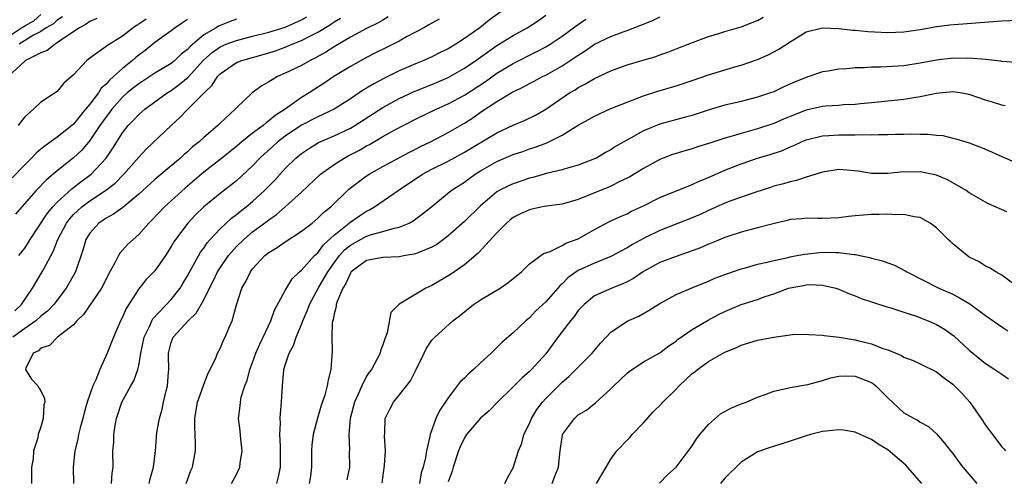
# Model space of a CAD drawing. Units: inches. Extents: x 2574000 to 2577000, y 1533000 to 1536000.
# Drawn here: x 2574852 to 2574973, y 1533626 to 1533682 of the extents above; entities that cross this region are included whole.
import ezdxf

# ---------------------------------------------------------------- set-up
doc = ezdxf.new("R2010")
doc.units = ezdxf.units.IN
doc.header["$MEASUREMENT"] = 0
doc.layers.add('LD25741533_2ft', color=113, linetype='Continuous')

msp = doc.modelspace()

# ---------------------------------------------------------------- linework, layer by layer
at = {"layer": 'LD25741533_2ft'}
for points, elevation in [([(2574851, 1533679.95), (2574852.61, 1533681), (2574852.86, 1533681.14), (2574853, 1533681.25), (2574854.14, 1533681.86), (2574855, 1533682.62)], 7510), ([(2574897.66, 1533682.34), (2574897, 1533681.96), (2574896.4, 1533681.6), (2574895, 1533680.91), (2574893, 1533679.85), (2574891, 1533678.68), (2574889.99, 1533678.01), (2574888.7, 1533677.3), (2574888.07, 1533677), (2574887, 1533676.38), (2574885, 1533675.41), (2574884.07, 1533675), (2574883.38, 1533674.62), (2574883, 1533674.35), (2574882.13, 1533673.87), (2574880.93, 1533673), (2574879, 1533671.16), (2574878.86, 1533671), (2574877, 1533669.27), (2574876.72, 1533669), (2574875, 1533667.51), (2574874.45, 1533667), (2574873.63, 1533666.37), (2574873, 1533665.77), (2574872.58, 1533665.42), (2574872.14, 1533665), (2574871, 1533664.03), (2574869, 1533662.37), (2574867, 1533660.55), (2574865.07, 1533658.93), (2574863.91, 1533658.09), (2574863, 1533657.61), (2574862.65, 1533657.35), (2574862.1, 1533657), (2574861, 1533655.75), (2574860.53, 1533655), (2574860.19, 1533653.81), (2574859.25, 1533651), (2574858.44, 1533649.56), (2574858.11, 1533649), (2574856.58, 1533647), (2574855.82, 1533646.18), (2574855, 1533645.57), (2574854.37, 1533645), (2574853, 1533644.06), (2574851.54, 1533643)], 7526), ([(2574852.28, 1533653), (2574853, 1533653.93), (2574853.68, 1533655), (2574855.79, 1533658.21), (2574856.46, 1533659), (2574857, 1533659.58), (2574858.78, 1533661.22), (2574859, 1533661.37), (2574859.91, 1533662.09), (2574861.15, 1533663), (2574863, 1533665), (2574863.81, 1533666.19), (2574865, 1533668.08), (2574865.73, 1533669), (2574866.36, 1533669.64), (2574867, 1533670.34), (2574867.75, 1533671), (2574870.49, 1533673), (2574871, 1533673.31), (2574871.98, 1533674.02), (2574873.06, 1533674.94), (2574874.96, 1533677.04), (2574876.02, 1533677.98), (2574877, 1533678.68), (2574877.76, 1533679), (2574879, 1533679.46), (2574881, 1533679.96), (2574883, 1533680.48), (2574885, 1533681.1), (2574887, 1533681.98), (2574887.66, 1533682.34)], 7522), ([(2574857.64, 1533682.36), (2574857, 1533681.96), (2574856.52, 1533681.48), (2574855.65, 1533681), (2574855, 1533680.57), (2574854.08, 1533680.08), (2574852.31, 1533679)], 7512), ([(2574911.54, 1533683), (2574910.05, 1533681.95), (2574908.9, 1533681), (2574907, 1533679.67), (2574905.95, 1533679), (2574905, 1533678.43), (2574904.03, 1533677.97), (2574903, 1533677.44), (2574902.02, 1533677), (2574901, 1533676.59), (2574899, 1533675.72), (2574897.18, 1533674.82), (2574895.87, 1533674.13), (2574895, 1533673.58), (2574894.63, 1533673.37), (2574893, 1533672.27), (2574891, 1533671.02), (2574889, 1533670.08), (2574887, 1533669.05), (2574885, 1533667.7), (2574884.09, 1533667), (2574883.53, 1533666.47), (2574882.47, 1533665.53), (2574881.9, 1533665), (2574881, 1533664.04), (2574879, 1533662.2), (2574877, 1533660.62), (2574875.02, 1533658.98), (2574874, 1533658), (2574873.03, 1533657), (2574871.51, 1533655), (2574871.31, 1533654.69), (2574871, 1533654.11), (2574870.3, 1533653), (2574869, 1533651.15), (2574867.94, 1533650.06), (2574867, 1533648.92), (2574865.48, 1533646.52), (2574865, 1533645.43), (2574864.77, 1533645), (2574863.89, 1533643), (2574863.12, 1533641), (2574862.21, 1533639), (2574861.72, 1533637.72), (2574861.38, 1533637), (2574860.69, 1533635), (2574860.32, 1533633.68), (2574860.15, 1533633), (2574859.83, 1533631.83), (2574859.63, 1533631), (2574859.54, 1533630.46), (2574859.16, 1533629), (2574858.95, 1533627), (2574859, 1533625)], 7530), ([(2574863.68, 1533625), (2574863.74, 1533626.26), (2574863.85, 1533627), (2574863.84, 1533629), (2574863.94, 1533630.06), (2574863.96, 1533631), (2574864.13, 1533632.13), (2574864.28, 1533633), (2574864.92, 1533635), (2574866.03, 1533637), (2574866.39, 1533637.61), (2574866.89, 1533639), (2574867, 1533639.48), (2574867.26, 1533641), (2574867.67, 1533643), (2574868.36, 1533644.36), (2574868.63, 1533645), (2574868.76, 1533645.24), (2574871, 1533647.63), (2574872.08, 1533649), (2574872.44, 1533649.56), (2574873, 1533650.5), (2574874.59, 1533653.41), (2574875, 1533653.93), (2574875.42, 1533654.58), (2574875.8, 1533655), (2574877, 1533656.28), (2574878.4, 1533657.6), (2574879, 1533658.04), (2574879.52, 1533658.48), (2574880.21, 1533659), (2574881, 1533659.67), (2574882.47, 1533661), (2574883.71, 1533662.29), (2574885, 1533663.72), (2574886.31, 1533665), (2574887, 1533665.56), (2574887.86, 1533666.14), (2574889.1, 1533666.9), (2574891, 1533667.71), (2574893, 1533668.66), (2574893.56, 1533669), (2574897, 1533671.22), (2574899, 1533672.3), (2574900.84, 1533673.16), (2574903, 1533674.03), (2574905, 1533674.9), (2574907, 1533676.05), (2574908.4, 1533677), (2574911, 1533678.81), (2574913, 1533680.05), (2574914.7, 1533681), (2574916.09, 1533681.91), (2574917, 1533682.56)], 7532), ([(2574872.85, 1533625), (2574873.42, 1533626.58), (2574873.6, 1533627), (2574873.99, 1533629), (2574874, 1533630), (2574873.9, 1533631.9), (2574873.89, 1533633), (2574874.22, 1533635), (2574874.96, 1533637.04), (2574875.51, 1533638.49), (2574875.79, 1533639), (2574876.51, 1533640.51), (2574876.68, 1533641), (2574877, 1533641.6), (2574877.4, 1533642.6), (2574877.63, 1533643), (2574878.07, 1533644.07), (2574878.49, 1533645), (2574879.03, 1533646.97), (2574879.68, 1533649), (2574880.18, 1533649.82), (2574880.72, 1533651), (2574881, 1533651.36), (2574882.51, 1533653), (2574883, 1533653.39), (2574884, 1533654), (2574885, 1533654.71), (2574887, 1533656), (2574888.29, 1533657), (2574889, 1533657.59), (2574889.69, 1533658.31), (2574890.59, 1533659), (2574892.64, 1533661), (2574892.83, 1533661.17), (2574895, 1533662.8), (2574895.3, 1533663), (2574897, 1533663.96), (2574900.27, 1533665.73), (2574901, 1533666.08), (2574901.6, 1533666.4), (2574902.86, 1533667), (2574905, 1533668.12), (2574907, 1533669.29), (2574908.05, 1533669.95), (2574909, 1533670.63), (2574911, 1533671.95), (2574912.75, 1533673), (2574913, 1533673.15), (2574914.26, 1533673.74), (2574915, 1533674.15), (2574915.57, 1533674.43), (2574916.59, 1533675), (2574917, 1533675.2), (2574919, 1533676.35), (2574920.62, 1533677.38), (2574921, 1533677.66), (2574921.83, 1533678.17), (2574923, 1533678.98), (2574925, 1533679.93), (2574926.51, 1533680.51), (2574927, 1533680.68), (2574928.68, 1533681.32), (2574929, 1533681.46), (2574930.09, 1533681.91), (2574931, 1533682.36)], 7536), ([(2574878.41, 1533625), (2574879, 1533626.11), (2574879.44, 1533627), (2574879.48, 1533627.48), (2574879.7, 1533629), (2574879.55, 1533630.45), (2574879.47, 1533631.47), (2574879.28, 1533633), (2574879.47, 1533634.53), (2574879.5, 1533635), (2574879.6, 1533635.6), (2574880.04, 1533637), (2574880.33, 1533637.67), (2574880.64, 1533639), (2574881, 1533639.88), (2574881.4, 1533641), (2574881.88, 1533642.12), (2574883.22, 1533645), (2574883.7, 1533646.3), (2574885, 1533648.71), (2574885.85, 1533650.15), (2574886.76, 1533651), (2574887, 1533651.21), (2574888.6, 1533653), (2574888.8, 1533653.2), (2574889, 1533653.36), (2574889.69, 1533654.31), (2574891, 1533655.51), (2574892.87, 1533657), (2574892.93, 1533657.07), (2574894.11, 1533657.89), (2574895, 1533658.47), (2574895.37, 1533658.63), (2574895.98, 1533659), (2574898.86, 1533661), (2574901.85, 1533663), (2574903, 1533663.62), (2574905, 1533664.63), (2574907, 1533665.71), (2574911, 1533668.09), (2574913, 1533669.02), (2574914.38, 1533669.62), (2574915.72, 1533670.28), (2574917, 1533671.01), (2574919.9, 1533673), (2574920.6, 1533673.4), (2574921, 1533673.66), (2574921.89, 1533674.11), (2574923, 1533674.76), (2574925, 1533675.72), (2574927, 1533676.47), (2574928.97, 1533677.03), (2574930.51, 1533677.49), (2574931, 1533677.68), (2574931.99, 1533678.01), (2574933, 1533678.43), (2574934.5, 1533679), (2574935.34, 1533679.34), (2574937, 1533679.95), (2574938.36, 1533680.36), (2574939, 1533680.57), (2574941, 1533681.11), (2574942.34, 1533681.66), (2574943, 1533681.89), (2574943.69, 1533682.31)], 7538), ([(2574861.87, 1533682.13), (2574861, 1533681.77), (2574860.56, 1533681.44), (2574859.74, 1533681), (2574857.56, 1533679.56), (2574857, 1533679.15), (2574856.73, 1533679), (2574855.77, 1533678.23), (2574855, 1533677.93), (2574853.12, 1533677), (2574853, 1533676.92), (2574850.97, 1533675)], 7514), ([(2574873, 1533682.01), (2574872.4, 1533681.6), (2574871.47, 1533681), (2574871, 1533680.64), (2574869, 1533679.18), (2574867.79, 1533678.21), (2574867, 1533677.64), (2574866.65, 1533677.35), (2574866.24, 1533677), (2574865, 1533676.01), (2574863.9, 1533675), (2574863.42, 1533674.58), (2574863, 1533674.09), (2574862.41, 1533673.59), (2574862.05, 1533673), (2574861, 1533671.62), (2574860.49, 1533671), (2574859.8, 1533670.2), (2574859, 1533669.17), (2574858.8, 1533669), (2574857, 1533667.56), (2574855.5, 1533666.5), (2574855, 1533666.07), (2574854.4, 1533665.6), (2574853.83, 1533665), (2574853, 1533664.18), (2574851.45, 1533662.55)], 7518), ([(2574851.78, 1533646.22), (2574852.61, 1533647), (2574853, 1533647.63), (2574853.94, 1533649), (2574855.16, 1533651), (2574855.31, 1533651.31), (2574856.49, 1533653.51), (2574857.06, 1533655), (2574858.13, 1533657), (2574858.5, 1533657.5), (2574859, 1533658.04), (2574859.49, 1533658.51), (2574860.02, 1533659), (2574861, 1533659.73), (2574862.94, 1533661), (2574864.1, 1533661.9), (2574865.17, 1533663), (2574867, 1533665.11), (2574867.92, 1533666.08), (2574870.99, 1533669), (2574872.04, 1533669.96), (2574873, 1533670.95), (2574875.04, 1533673), (2574876.04, 1533673.96), (2574876.67, 1533675), (2574877, 1533675.35), (2574879, 1533676.73), (2574879.69, 1533677), (2574882.29, 1533677.71), (2574883, 1533677.93), (2574883.81, 1533678.19), (2574885, 1533678.63), (2574885.86, 1533679), (2574887, 1533679.43), (2574887.93, 1533679.93), (2574889, 1533680.46), (2574890.57, 1533681.43), (2574891, 1533681.73), (2574891.81, 1533682.19)], 7524), ([(2574879, 1533682.07), (2574878.22, 1533681.78), (2574877, 1533681.28), (2574876.81, 1533681.19), (2574876.52, 1533681), (2574875, 1533680.13), (2574873.31, 1533678.69), (2574873, 1533678.33), (2574872.24, 1533677.76), (2574871.46, 1533677), (2574871, 1533676.63), (2574869, 1533675.42), (2574867, 1533674.13), (2574866.36, 1533673.64), (2574865.6, 1533673), (2574865, 1533672.46), (2574863.7, 1533671), (2574863.4, 1533670.6), (2574863, 1533670.08), (2574862.24, 1533669), (2574861, 1533667.15), (2574860.02, 1533665.98), (2574859, 1533665.01), (2574857, 1533663.43), (2574856.5, 1533663), (2574855.67, 1533662.33), (2574854.42, 1533661), (2574852.65, 1533659), (2574851.89, 1533658.11)], 7520), ([(2574867.92, 1533682.08), (2574867, 1533681.45), (2574866.72, 1533681.28), (2574866.31, 1533681), (2574865, 1533679.97), (2574863.16, 1533678.84), (2574863, 1533678.69), (2574861.87, 1533677.87), (2574861, 1533677.28), (2574860.63, 1533677), (2574859, 1533675.24), (2574857.81, 1533674.19), (2574857, 1533673.19), (2574855, 1533671.86), (2574854.09, 1533671), (2574853, 1533670.07), (2574852.54, 1533669.46), (2574852.22, 1533669)], 7516), ([(2574903.92, 1533682.08), (2574903, 1533681.57), (2574902.65, 1533681.35), (2574902.02, 1533681), (2574899.88, 1533679.88), (2574899, 1533679.38), (2574897.43, 1533678.57), (2574896.09, 1533677.91), (2574895, 1533677.36), (2574894.33, 1533677), (2574893, 1533676.25), (2574890.96, 1533675), (2574889.8, 1533674.2), (2574887.96, 1533673), (2574887, 1533672.42), (2574884.98, 1533671), (2574883.76, 1533670.24), (2574883, 1533669.56), (2574882.66, 1533669.34), (2574882.28, 1533669), (2574881, 1533668.04), (2574879.69, 1533667), (2574879, 1533666.42), (2574877, 1533664.81), (2574875, 1533663.26), (2574872.71, 1533661.29), (2574870.18, 1533659), (2574868.63, 1533657.37), (2574868.24, 1533657), (2574867, 1533655.58), (2574866.31, 1533655), (2574865.64, 1533654.36), (2574864.69, 1533653.31), (2574864.51, 1533653), (2574864.04, 1533652.04), (2574863.29, 1533650.71), (2574862.64, 1533649.36), (2574862.44, 1533649), (2574860.23, 1533645.77), (2574859.41, 1533645), (2574859, 1533644.51), (2574857.05, 1533643), (2574856.04, 1533641.96), (2574855, 1533641.61), (2574854.7, 1533641.3), (2574854.05, 1533641), (2574853.16, 1533639.16), (2574853.12, 1533639), (2574853.82, 1533637.82), (2574854.61, 1533637), (2574854.75, 1533636.75), (2574855, 1533636.4), (2574855.45, 1533635.45), (2574855.46, 1533635), (2574855.35, 1533634.65), (2574855.28, 1533633), (2574855, 1533631.96), (2574854.65, 1533631), (2574854.62, 1533630.62), (2574854.08, 1533629), (2574854.04, 1533628.04), (2574853.85, 1533627), (2574853.82, 1533626.17), (2574853.83, 1533625)], 7528), ([(2574868.31, 1533625), (2574868.43, 1533625.57), (2574868.84, 1533627), (2574869.06, 1533629), (2574869.25, 1533631.25), (2574869.54, 1533633), (2574869.87, 1533634.13), (2574870.04, 1533635), (2574870.38, 1533636.38), (2574870.55, 1533637), (2574870.68, 1533638.68), (2574870.72, 1533639), (2574870.67, 1533640.67), (2574870.68, 1533641), (2574871, 1533642.31), (2574871.25, 1533643), (2574873.08, 1533645), (2574874.07, 1533645.93), (2574875, 1533647.55), (2574875.71, 1533649), (2574876.14, 1533649.86), (2574876.68, 1533651), (2574877, 1533651.52), (2574878.02, 1533653), (2574879, 1533654.12), (2574879.9, 1533655), (2574881, 1533655.92), (2574882.77, 1533657.23), (2574883, 1533657.42), (2574883.94, 1533658.06), (2574885.01, 1533659), (2574887, 1533660.79), (2574889.35, 1533663), (2574891, 1533664.22), (2574892.23, 1533665), (2574892.73, 1533665.27), (2574894.06, 1533665.94), (2574895, 1533666.49), (2574895.34, 1533666.66), (2574897, 1533667.66), (2574898.47, 1533668.47), (2574901, 1533669.78), (2574903.52, 1533671), (2574905, 1533671.64), (2574907, 1533672.73), (2574909.58, 1533674.42), (2574911, 1533675.42), (2574913, 1533676.62), (2574915.92, 1533678.08), (2574917, 1533678.66), (2574917.54, 1533679), (2574919, 1533679.98), (2574920.41, 1533681), (2574920.74, 1533681.26), (2574921.93, 1533682.07)], 7534), ([(2574883.96, 1533625), (2574884.19, 1533625.81), (2574884.44, 1533627), (2574884.43, 1533628.43), (2574884.44, 1533629), (2574884.4, 1533629.6), (2574884.35, 1533631), (2574884.4, 1533632.4), (2574884.39, 1533633), (2574884.42, 1533633.58), (2574884.55, 1533635), (2574884.67, 1533637), (2574884.85, 1533639), (2574885, 1533639.53), (2574885.48, 1533641), (2574886.03, 1533641.97), (2574886.36, 1533643), (2574887, 1533644.52), (2574887.16, 1533645), (2574887.72, 1533646.28), (2574887.97, 1533647), (2574889.14, 1533649.14), (2574890.22, 1533651), (2574891, 1533652.1), (2574891.68, 1533653), (2574892.3, 1533653.7), (2574893, 1533654.29), (2574895, 1533655.39), (2574895.59, 1533655.59), (2574897, 1533655.95), (2574898.37, 1533656.37), (2574899, 1533656.49), (2574900.22, 1533657), (2574900.73, 1533657.27), (2574901.88, 1533658.12), (2574903, 1533659.06), (2574905.39, 1533661), (2574906.36, 1533661.64), (2574907, 1533662.04), (2574907.55, 1533662.45), (2574908.32, 1533663), (2574909, 1533663.42), (2574911, 1533664.57), (2574913, 1533665.44), (2574914.18, 1533665.82), (2574915, 1533666.11), (2574915.68, 1533666.32), (2574917.13, 1533666.87), (2574919, 1533667.81), (2574921, 1533669.02), (2574922.27, 1533669.73), (2574923, 1533670.16), (2574925, 1533671.08), (2574929, 1533672.64), (2574930.77, 1533673.23), (2574933, 1533673.87), (2574935, 1533674.52), (2574937, 1533675.23), (2574940.22, 1533676.22), (2574941, 1533676.43), (2574943, 1533677.11), (2574944.33, 1533677.67), (2574945.64, 1533678.36), (2574947, 1533679.29), (2574949, 1533680.5), (2574951, 1533681.01), (2574953, 1533680.93), (2574954.72, 1533680.72), (2574955, 1533680.71), (2574956.56, 1533680.56), (2574959, 1533680.43), (2574961, 1533680.52), (2574963, 1533680.81), (2574964.15, 1533681), (2574965, 1533681.16), (2574966.62, 1533681.38), (2574973, 1533681.85), (2574975, 1533681.94)], 7540), ([(2574974.75, 1533676.75), (2574973, 1533676.88), (2574972.9, 1533676.9), (2574971, 1533677.09), (2574969, 1533677.26), (2574968.75, 1533677.25), (2574967, 1533677.26), (2574965, 1533677.03), (2574963, 1533676.66), (2574961, 1533676.34), (2574960.27, 1533676.27), (2574958.16, 1533676.16), (2574957, 1533676.18), (2574956.1, 1533676.1), (2574955, 1533676.1), (2574953.97, 1533675.97), (2574953, 1533675.93), (2574951.67, 1533675.67), (2574951, 1533675.58), (2574949.32, 1533675), (2574949, 1533674.91), (2574947.64, 1533674.36), (2574946.25, 1533673.75), (2574945, 1533673.15), (2574944.61, 1533673), (2574943, 1533672.46), (2574941, 1533671.96), (2574939, 1533671.49), (2574937.09, 1533670.91), (2574935.58, 1533670.42), (2574935, 1533670.24), (2574934, 1533670), (2574931, 1533669.17), (2574929, 1533668.34), (2574927.48, 1533667.48), (2574926.59, 1533667), (2574925.58, 1533666.42), (2574925, 1533666.01), (2574924.34, 1533665.66), (2574923.22, 1533665), (2574923, 1533664.89), (2574921, 1533664.12), (2574919.8, 1533663.8), (2574919, 1533663.54), (2574917.08, 1533663.08), (2574915.4, 1533662.6), (2574915, 1533662.51), (2574913, 1533661.84), (2574912.42, 1533661.58), (2574911.29, 1533661), (2574911, 1533660.83), (2574909, 1533659.14), (2574907, 1533657.2), (2574905, 1533655.42), (2574904.46, 1533655), (2574903.62, 1533654.38), (2574903, 1533654.03), (2574901.4, 1533653.4), (2574901, 1533653.22), (2574900.83, 1533653.17), (2574899.79, 1533653), (2574899, 1533652.85), (2574897, 1533652.76), (2574895, 1533652.39), (2574893.12, 1533651), (2574893, 1533650.86), (2574892.44, 1533649.56), (2574892.06, 1533649), (2574891.37, 1533647.37), (2574891.27, 1533647), (2574891.26, 1533646.74), (2574891, 1533645.86), (2574890.87, 1533645.13), (2574890.82, 1533645), (2574890.78, 1533644.78), (2574890.73, 1533643), (2574890.77, 1533641.23), (2574890.72, 1533640.72), (2574890.59, 1533639), (2574890.27, 1533637.73), (2574890.17, 1533637), (2574889.86, 1533635.86), (2574889.43, 1533634.57), (2574888.96, 1533633.04), (2574888.43, 1533631), (2574888.27, 1533629.73), (2574888.23, 1533629), (2574888.22, 1533627), (2574888.09, 1533625.91), (2574887.95, 1533625)], 7542), ([(2574973.42, 1533671.42), (2574973, 1533671.49), (2574971.86, 1533671.86), (2574971, 1533672.1), (2574969, 1533672.81), (2574967.91, 1533673), (2574967, 1533673.13), (2574964.94, 1533672.94), (2574963, 1533672.53), (2574962.45, 1533672.45), (2574961, 1533672.2), (2574959, 1533671.97), (2574957, 1533671.77), (2574955.67, 1533671.67), (2574955, 1533671.59), (2574953.52, 1533671.52), (2574953, 1533671.47), (2574951.37, 1533671.37), (2574951, 1533671.33), (2574949, 1533670.89), (2574947, 1533670.12), (2574946.21, 1533669.79), (2574945, 1533669.26), (2574943, 1533668.57), (2574941, 1533668.03), (2574939.6, 1533667.6), (2574939, 1533667.45), (2574937.17, 1533666.83), (2574937, 1533666.77), (2574935.64, 1533666.36), (2574935, 1533666.13), (2574934.1, 1533665.9), (2574933, 1533665.56), (2574932.58, 1533665.42), (2574931.42, 1533665), (2574931, 1533664.83), (2574929, 1533663.72), (2574927.32, 1533662.68), (2574927, 1533662.51), (2574926.11, 1533662.11), (2574925, 1533661.55), (2574924.62, 1533661.38), (2574922.51, 1533660.51), (2574921, 1533659.91), (2574919, 1533659.34), (2574917.09, 1533659.09), (2574916.62, 1533659), (2574915.3, 1533658.7), (2574915, 1533658.65), (2574913.88, 1533658.12), (2574913, 1533657.67), (2574912.61, 1533657.39), (2574912.17, 1533657), (2574911, 1533655.81), (2574908.7, 1533653.3), (2574907, 1533651.89), (2574905.3, 1533650.7), (2574903, 1533649.33), (2574902.27, 1533649), (2574899, 1533647.02), (2574897.98, 1533646.02), (2574897.51, 1533643.51), (2574897.22, 1533642.78), (2574897, 1533642.04), (2574896.71, 1533641.29), (2574896.66, 1533641), (2574896.31, 1533640.31), (2574895.58, 1533639), (2574895.33, 1533638.67), (2574895, 1533638.17), (2574894.4, 1533637), (2574893.97, 1533635.97), (2574893.51, 1533635), (2574892.99, 1533633), (2574892.81, 1533631), (2574892.88, 1533629.12), (2574892.87, 1533628.87), (2574892.89, 1533627), (2574892.57, 1533625.43)], 7544), ([(2574896.91, 1533625.09), (2574897.19, 1533627.19), (2574897.32, 1533629), (2574897.19, 1533630.81), (2574897.22, 1533631.22), (2574897.29, 1533633), (2574897.85, 1533634.15), (2574898.3, 1533635), (2574899, 1533635.84), (2574900.37, 1533637.63), (2574901.1, 1533639), (2574902.06, 1533641), (2574902.37, 1533641.63), (2574903, 1533642.6), (2574903.36, 1533643), (2574905.58, 1533645), (2574906.39, 1533645.61), (2574908.13, 1533647), (2574909, 1533647.56), (2574911.41, 1533649), (2574912.35, 1533649.65), (2574914, 1533651), (2574915, 1533652.01), (2574916.72, 1533653.28), (2574917.53, 1533653.53), (2574919, 1533654.24), (2574919.48, 1533654.52), (2574921, 1533655.06), (2574923, 1533656.2), (2574924.82, 1533657.18), (2574926.17, 1533657.83), (2574927, 1533658.16), (2574927.55, 1533658.45), (2574929, 1533659.12), (2574931, 1533660.13), (2574935, 1533661.74), (2574935.85, 1533662.15), (2574937, 1533662.62), (2574939, 1533663.5), (2574941, 1533664.29), (2574943, 1533664.97), (2574944.57, 1533665.43), (2574946.06, 1533665.94), (2574947, 1533666.37), (2574947.45, 1533666.55), (2574948.41, 1533667), (2574949, 1533667.24), (2574951, 1533667.74), (2574951.77, 1533667.77), (2574953, 1533667.86), (2574955, 1533667.85), (2574955.87, 1533667.87), (2574957, 1533667.84), (2574957.88, 1533667.88), (2574959, 1533667.88), (2574959.92, 1533667.92), (2574961, 1533667.93), (2574961.98, 1533667.98), (2574963, 1533667.95), (2574963.95, 1533667.95), (2574965, 1533667.81), (2574965.75, 1533667.75), (2574967, 1533667.44), (2574967.36, 1533667.36), (2574969, 1533666.86), (2574971, 1533666.1), (2574973, 1533665.19), (2574974.55, 1533664.55)], 7546), ([(2574973.62, 1533658.38), (2574971.38, 1533659.38), (2574971, 1533659.56), (2574969, 1533660.74), (2574968.63, 1533661), (2574967, 1533661.97), (2574966.33, 1533662.33), (2574965, 1533662.88), (2574963, 1533663.29), (2574961.28, 1533663.28), (2574961, 1533663.29), (2574959, 1533663.09), (2574957.11, 1533663.11), (2574957, 1533663.11), (2574955.37, 1533663.37), (2574953.54, 1533663.54), (2574953, 1533663.57), (2574951, 1533663.28), (2574949, 1533662.65), (2574947.78, 1533662.22), (2574947, 1533662.07), (2574946.18, 1533661.82), (2574945, 1533661.52), (2574944.61, 1533661.39), (2574942.8, 1533660.8), (2574939.72, 1533659.72), (2574939, 1533659.45), (2574937, 1533658.55), (2574935.95, 1533658.05), (2574935, 1533657.63), (2574931, 1533656.08), (2574929, 1533655.09), (2574927.65, 1533654.35), (2574927, 1533653.95), (2574925, 1533652.89), (2574923, 1533652.09), (2574921, 1533651.17), (2574920.74, 1533651), (2574919.73, 1533650.27), (2574919, 1533649.52), (2574918.71, 1533649.29), (2574918.47, 1533649), (2574917, 1533647.31), (2574915.8, 1533646.2), (2574915, 1533645.34), (2574914.56, 1533645), (2574913, 1533643.51), (2574911.64, 1533642.36), (2574911, 1533641.71), (2574910.64, 1533641.36), (2574910.31, 1533641), (2574909, 1533639.83), (2574908.11, 1533639), (2574907.51, 1533638.49), (2574907, 1533637.95), (2574906.5, 1533637.5), (2574905, 1533635.51), (2574903.99, 1533634.01), (2574903.51, 1533633), (2574902.79, 1533631), (2574902.76, 1533630.76), (2574902.34, 1533629), (2574902.21, 1533628.21), (2574901.93, 1533627), (2574901.71, 1533626.29), (2574901.48, 1533625)], 7548), ([(2574974.51, 1533649.49), (2574973, 1533650.61), (2574972.26, 1533651), (2574971.5, 1533651.5), (2574971, 1533651.7), (2574970.24, 1533652.24), (2574969, 1533652.83), (2574968.76, 1533653), (2574967, 1533654.46), (2574966.72, 1533654.72), (2574966.41, 1533655), (2574965, 1533656.41), (2574964.68, 1533656.68), (2574964.2, 1533657), (2574963, 1533657.67), (2574962.24, 1533657.76), (2574961, 1533658.07), (2574959.98, 1533658.02), (2574959, 1533658.11), (2574957.95, 1533658.05), (2574957, 1533658.05), (2574956.01, 1533657.99), (2574955, 1533657.88), (2574954.17, 1533657.83), (2574953, 1533657.65), (2574951, 1533657.58), (2574950.43, 1533657.57), (2574949, 1533657.61), (2574948.46, 1533657.54), (2574947, 1533657.43), (2574946.67, 1533657.33), (2574944.93, 1533656.93), (2574943, 1533656.4), (2574942.21, 1533656.21), (2574941, 1533655.88), (2574939.35, 1533655.35), (2574939, 1533655.24), (2574937.42, 1533654.58), (2574937, 1533654.42), (2574936.02, 1533653.98), (2574935, 1533653.59), (2574933, 1533652.9), (2574931, 1533652.14), (2574929, 1533651.05), (2574927.79, 1533650.21), (2574927, 1533649.78), (2574926.48, 1533649.52), (2574925.13, 1533649), (2574923, 1533648.05), (2574921.7, 1533647), (2574921, 1533646.24), (2574920.49, 1533645.51), (2574920.03, 1533645), (2574919, 1533643.67), (2574917.88, 1533642.12), (2574917, 1533640.95), (2574915.24, 1533639), (2574915, 1533638.76), (2574914.05, 1533637.95), (2574913, 1533636.88), (2574911.08, 1533635), (2574910.06, 1533633.94), (2574909, 1533633.01), (2574907.28, 1533631), (2574907, 1533630.59), (2574906.48, 1533629.52), (2574906.28, 1533629), (2574905.62, 1533627), (2574905.49, 1533626.51), (2574905, 1533625.19)], 7550), ([(2574911.99, 1533625), (2574912.3, 1533625.7), (2574913, 1533626.91), (2574913.64, 1533629), (2574914.05, 1533629.95), (2574914.31, 1533631), (2574915, 1533632.39), (2574915.25, 1533633), (2574915.92, 1533634.08), (2574916.59, 1533635), (2574917, 1533635.46), (2574919, 1533637.47), (2574919.84, 1533638.16), (2574920.71, 1533639), (2574922.68, 1533641), (2574923.74, 1533642.26), (2574924.43, 1533643), (2574925, 1533643.58), (2574927, 1533644.94), (2574928.42, 1533645.58), (2574929.72, 1533646.28), (2574931, 1533647.1), (2574933, 1533648.21), (2574934.85, 1533649), (2574937, 1533649.88), (2574937.78, 1533650.22), (2574939.22, 1533650.78), (2574941, 1533651.39), (2574941.52, 1533651.52), (2574943, 1533651.95), (2574944.19, 1533652.19), (2574945, 1533652.42), (2574946.79, 1533652.79), (2574947, 1533652.85), (2574947.84, 1533653), (2574948.8, 1533653.2), (2574951, 1533653.41), (2574952.62, 1533653.38), (2574953, 1533653.39), (2574954.87, 1533653.13), (2574955, 1533653.14), (2574956.77, 1533652.77), (2574957, 1533652.69), (2574958.37, 1533652.37), (2574959, 1533652.11), (2574959.83, 1533651.83), (2574961.14, 1533651.14), (2574961.36, 1533651), (2574965.29, 1533649), (2574967, 1533648.26), (2574967.83, 1533647.83), (2574969.07, 1533647.07), (2574971, 1533645.65), (2574973, 1533644.24), (2574973.74, 1533643.74)], 7552), ([(2574917.8, 1533625), (2574918.12, 1533625.88), (2574918.56, 1533627), (2574918.75, 1533629), (2574919, 1533630.68), (2574919.07, 1533631), (2574920.53, 1533633), (2574920.78, 1533633.22), (2574921, 1533633.42), (2574921.99, 1533634.01), (2574923.09, 1533634.91), (2574925, 1533636.62), (2574925.38, 1533637), (2574927, 1533638.57), (2574927.23, 1533638.77), (2574929, 1533639.95), (2574931, 1533641.07), (2574932.1, 1533641.9), (2574933, 1533642.5), (2574933.27, 1533642.73), (2574935, 1533643.93), (2574936.93, 1533645.07), (2574938.23, 1533645.77), (2574939, 1533646.15), (2574941, 1533646.99), (2574943, 1533647.61), (2574943.96, 1533647.96), (2574945, 1533648.3), (2574946.81, 1533649), (2574947, 1533649.06), (2574948.65, 1533649.35), (2574949, 1533649.43), (2574949.45, 1533649.45), (2574951, 1533649.38), (2574952.64, 1533649), (2574953, 1533648.89), (2574954.31, 1533648.31), (2574955, 1533648.06), (2574955.74, 1533647.74), (2574957, 1533647.34), (2574957.24, 1533647.24), (2574958.77, 1533646.77), (2574959.4, 1533646.6), (2574961, 1533646.04), (2574962.41, 1533645.59), (2574963.96, 1533645), (2574965, 1533644.55), (2574965.98, 1533643.98), (2574967.13, 1533643.13), (2574969, 1533641.39), (2574971, 1533639.75), (2574971.44, 1533639.44), (2574972.16, 1533639), (2574973, 1533638.43), (2574973.84, 1533637.84)], 7554), ([(2574923.23, 1533625), (2574923.89, 1533626.11), (2574924.4, 1533627), (2574925, 1533627.99), (2574925.73, 1533629), (2574927, 1533630.33), (2574927.34, 1533630.66), (2574927.62, 1533631), (2574929, 1533632.46), (2574930.21, 1533633.79), (2574931.2, 1533634.8), (2574931.38, 1533635), (2574933, 1533636.6), (2574933.38, 1533637), (2574935, 1533638.51), (2574935.29, 1533638.71), (2574935.62, 1533639), (2574937, 1533639.97), (2574939, 1533641.12), (2574940.33, 1533641.67), (2574941, 1533642), (2574943, 1533642.61), (2574945, 1533643), (2574947, 1533643.26), (2574947.29, 1533643.29), (2574949, 1533643.36), (2574949.32, 1533643.32), (2574951, 1533643.23), (2574951.19, 1533643.19), (2574953.02, 1533642.98), (2574955, 1533642.67), (2574955.46, 1533642.54), (2574957, 1533642.17), (2574958.4, 1533641.6), (2574959, 1533641.41), (2574960.71, 1533640.71), (2574961, 1533640.53), (2574962.13, 1533640.13), (2574963, 1533639.72), (2574965, 1533638.71), (2574965.96, 1533637.96), (2574967, 1533637.22), (2574968.11, 1533636.11), (2574969.09, 1533635), (2574970.49, 1533633), (2574971, 1533632.16), (2574971.52, 1533631.52), (2574971.88, 1533631), (2574973, 1533629.52), (2574973.25, 1533629.25), (2574973.45, 1533629)], 7556), ([(2574930.98, 1533625.02), (2574931.94, 1533626.06), (2574933.01, 1533627), (2574935, 1533629.62), (2574935.52, 1533630.48), (2574935.94, 1533631), (2574937, 1533632.24), (2574938.45, 1533633.55), (2574939.73, 1533634.27), (2574941, 1533634.77), (2574941.62, 1533635), (2574943, 1533635.61), (2574943.95, 1533635.95), (2574945, 1533636.36), (2574946.7, 1533636.7), (2574947, 1533636.79), (2574949.17, 1533637.17), (2574951, 1533637.67), (2574952.02, 1533637.98), (2574953, 1533638.19), (2574953.78, 1533638.22), (2574955, 1533638.2), (2574957, 1533637.4), (2574957.25, 1533637.25), (2574957.55, 1533637), (2574959, 1533635.54), (2574961, 1533633.7), (2574962.24, 1533633), (2574962.75, 1533632.75), (2574963, 1533632.53), (2574964.01, 1533632.01), (2574965, 1533631.11), (2574965.97, 1533629.97), (2574966.73, 1533629), (2574967, 1533628.69), (2574967.7, 1533627.7), (2574968.22, 1533627), (2574969.96, 1533625)], 7558), ([(2574963.17, 1533625), (2574961.45, 1533627), (2574961.24, 1533627.24), (2574960.16, 1533628.16), (2574959, 1533629.13), (2574957.82, 1533629.82), (2574957, 1533630.4), (2574955.63, 1533631), (2574955, 1533631.32), (2574953.55, 1533631.55), (2574953, 1533631.61), (2574951.44, 1533631.44), (2574951, 1533631.37), (2574949.51, 1533631), (2574949, 1533630.86), (2574947, 1533630.2), (2574944.57, 1533629.43), (2574943, 1533628.87), (2574942.63, 1533628.63), (2574941, 1533627.63), (2574939, 1533625.66), (2574938.47, 1533625)], 7560)]:
    msp.add_lwpolyline(points, dxfattribs=dict(at, elevation=elevation))

doc.saveas('drawing.dxf')
